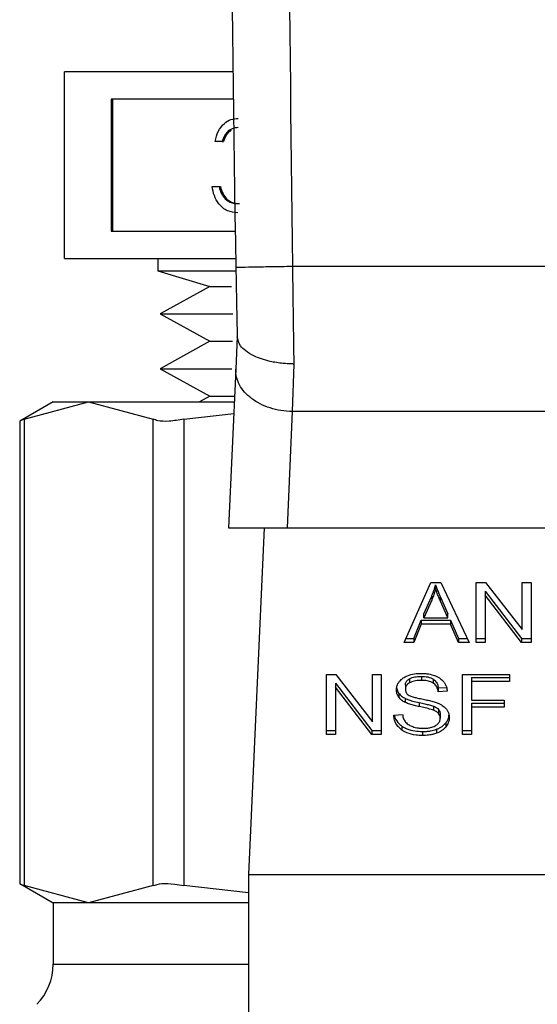
# Model space of a CAD drawing. Extents: x 0.4 to 10.6, y 0.4 to 8.1.
# Drawn here: x 7.5 to 7.6, y 5.2 to 5.3 of the extents above; entities that cross this region are included whole.
import ezdxf

# ---------------------------------------------------------------- set-up
doc = ezdxf.new("R2010")
doc.units = 0
doc.linetypes.add('SLD-SOLID', pattern=[0])
doc.layers.get('0').update_dxf_attribs({"linetype": 'CONTINUOUS'})

msp = doc.modelspace()

# ---------------------------------------------------------------- linework, layer by layer
at = {"color": 7, "linetype": 'SLD-SOLID'}
for p, q in [((7.519223, 5.256209), (7.519223, 5.270654)), ((7.532238, 5.270654), (7.519223, 5.270654)), ((7.532264, 5.268539), (7.522831, 5.268539)), ((7.522831, 5.268539), (7.522831, 5.258324)), ((7.52294, 5.268539), (7.52294, 5.258324)), ((7.531396, 5.265262), (7.530856, 5.265262)), ((7.531396, 5.265262), (7.531505, 5.265262)), ((7.530625, 5.261789), (7.531165, 5.261789)), ((7.531165, 5.261789), (7.531274, 5.261789)), ((7.531636, 5.26083), (7.531745, 5.26083)), ((7.522831, 5.258324), (7.532417, 5.258324)), ((7.519223, 5.256209), (7.532454, 5.256209)), ((7.526445, 5.256209), (7.526445, 5.255262)), ((7.571607, 5.255595), (7.53684, 5.255596)), ((7.526445, 5.255262), (7.530448, 5.254058)), ((7.526445, 5.255262), (7.532454, 5.255262)), ((7.530448, 5.254058), (7.52661, 5.251936)), ((7.530448, 5.254058), (7.532143, 5.254058)), ((7.52661, 5.251936), (7.530448, 5.249814)), ((7.52661, 5.251936), (7.532235, 5.251936)), ((7.532568, 5.250193), (7.532456, 5.247671)), ((7.530448, 5.249814), (7.52661, 5.247691)), ((7.530448, 5.249814), (7.5322, 5.249814)), ((7.536945, 5.248061), (7.536826, 5.244382)), ((7.52661, 5.247691), (7.530448, 5.245569)), ((7.52661, 5.247691), (7.532159, 5.247691)), ((7.532456, 5.247671), (7.531906, 5.235396)), ((7.518353, 5.245129), (7.515758, 5.243631)), ((7.516091, 5.243802), (7.521083, 5.245129)), ((7.518353, 5.245129), (7.521083, 5.245129)), ((7.521083, 5.245129), (7.526076, 5.243802)), ((7.521083, 5.245129), (7.532342, 5.245129)), ((7.530448, 5.245569), (7.529652, 5.245129)), ((7.530448, 5.245569), (7.532362, 5.245569)), ((7.528443, 5.243802), (7.532301, 5.244227)), ((7.536826, 5.244382), (7.536424, 5.235396)), ((7.571621, 5.244383), (7.536826, 5.244382)), ((7.515758, 5.243652), (7.515758, 5.207892)), ((7.516091, 5.243802), (7.516091, 5.207742)), ((7.526076, 5.207742), (7.526076, 5.243802)), ((7.528443, 5.243802), (7.528443, 5.207742)), ((7.531906, 5.235396), (7.536424, 5.235396)), ((7.534643, 5.235396), (7.533445, 5.208602)), ((7.536424, 5.235396), (7.572023, 5.235396)), ((7.545465, 5.226543), (7.547538, 5.231183)), ((7.547538, 5.231183), (7.548299, 5.231183)), ((7.548299, 5.231183), (7.550505, 5.226543)), ((7.551047, 5.231183), (7.551776, 5.231183)), ((7.551047, 5.226543), (7.551047, 5.231183)), ((7.551776, 5.231183), (7.554605, 5.22753)), ((7.554605, 5.231183), (7.555285, 5.231183)), ((7.554605, 5.22753), (7.554605, 5.231183)), ((7.555285, 5.231183), (7.555285, 5.226543)), ((7.5479, 5.230695), (7.5479, 5.231005)), ((7.551732, 5.230501), (7.554556, 5.226852)), ((7.551732, 5.230501), (7.551732, 5.230192)), ((7.547005, 5.228757), (7.547605, 5.230118)), ((7.547605, 5.229809), (7.547005, 5.228448)), ((7.547605, 5.230118), (7.547605, 5.229809)), ((7.548281, 5.230042), (7.54884, 5.228757)), ((7.548281, 5.229733), (7.548281, 5.230042)), ((7.54884, 5.228448), (7.548281, 5.229733)), ((7.554556, 5.226543), (7.551732, 5.230192)), ((7.551732, 5.230192), (7.551732, 5.226543)), ((7.546213, 5.226852), (7.546799, 5.228257)), ((7.546799, 5.228257), (7.549064, 5.228257)), ((7.546799, 5.228257), (7.546799, 5.227948)), ((7.547005, 5.228448), (7.547005, 5.228757)), ((7.547005, 5.228448), (7.54884, 5.228448)), ((7.54884, 5.228448), (7.54884, 5.228757)), ((7.549064, 5.228257), (7.549686, 5.226852)), ((7.549064, 5.228257), (7.549064, 5.227948)), ((7.546799, 5.227948), (7.546213, 5.226543)), ((7.549064, 5.227948), (7.546799, 5.227948)), ((7.549686, 5.226543), (7.549064, 5.227948)), ((7.545604, 5.226852), (7.546213, 5.226852)), ((7.546213, 5.226852), (7.546213, 5.226543)), ((7.549686, 5.226852), (7.550358, 5.226852)), ((7.549686, 5.226852), (7.549686, 5.226543)), ((7.551047, 5.226852), (7.551732, 5.226852)), ((7.554556, 5.226852), (7.555285, 5.226852)), ((7.554556, 5.226852), (7.554556, 5.226543)), ((7.546213, 5.226543), (7.545465, 5.226543)), ((7.550505, 5.226543), (7.549686, 5.226543)), ((7.551732, 5.226543), (7.551047, 5.226543)), ((7.555285, 5.226543), (7.554556, 5.226543)), ((7.539472, 5.224068), (7.540202, 5.224068)), ((7.539472, 5.219428), (7.539472, 5.224068)), ((7.540202, 5.224068), (7.54303, 5.220416)), ((7.54303, 5.224068), (7.543711, 5.224068)), ((7.54303, 5.220416), (7.54303, 5.224068)), ((7.543711, 5.224068), (7.543711, 5.219428)), ((7.545885, 5.223726), (7.545885, 5.223417)), ((7.546808, 5.223919), (7.546808, 5.223609)), ((7.54773, 5.2237), (7.54773, 5.223391)), ((7.549982, 5.224068), (7.553611, 5.224068)), ((7.549982, 5.219428), (7.549982, 5.224068)), ((7.550693, 5.22383), (7.553611, 5.22383)), ((7.550693, 5.22383), (7.550693, 5.223521)), ((7.553611, 5.224068), (7.553611, 5.223521)), ((7.540157, 5.223387), (7.542981, 5.219738)), ((7.540157, 5.223387), (7.540157, 5.223078)), ((7.542981, 5.219428), (7.540157, 5.223078)), ((7.540157, 5.223078), (7.540157, 5.219428)), ((7.545568, 5.223232), (7.545568, 5.222923)), ((7.548115, 5.223029), (7.548747, 5.22307)), ((7.548115, 5.223029), (7.548115, 5.22272)), ((7.550693, 5.223521), (7.550693, 5.222084)), ((7.553611, 5.223521), (7.550693, 5.223521)), ((7.545061, 5.222617), (7.545061, 5.222308)), ((7.545564, 5.22221), (7.545564, 5.2219)), ((7.5488, 5.222764), (7.548115, 5.22272)), ((7.550693, 5.222084), (7.553218, 5.222084)), ((7.553218, 5.222084), (7.553218, 5.221536)), ((7.546647, 5.221887), (7.546647, 5.221577)), ((7.547756, 5.22161), (7.547756, 5.221301)), ((7.548142, 5.221358), (7.548142, 5.221049)), ((7.550693, 5.221846), (7.553218, 5.221846)), ((7.550693, 5.221846), (7.550693, 5.221536)), ((7.553218, 5.221536), (7.550693, 5.221536)), ((7.550693, 5.221536), (7.550693, 5.219428)), ((7.544678, 5.220922), (7.545349, 5.220973)), ((7.548272, 5.221001), (7.548272, 5.220691)), ((7.54529, 5.220082), (7.54529, 5.219773)), ((7.547975, 5.219828), (7.547975, 5.219518)), ((7.548695, 5.220327), (7.548695, 5.220018)), ((7.539472, 5.219738), (7.540157, 5.219738)), ((7.540157, 5.219428), (7.539472, 5.219428)), ((7.542981, 5.219738), (7.543711, 5.219738)), ((7.542981, 5.219738), (7.542981, 5.219428)), ((7.543711, 5.219428), (7.542981, 5.219428)), ((7.546884, 5.219659), (7.546884, 5.219349)), ((7.549982, 5.219738), (7.550693, 5.219738)), ((7.550693, 5.219428), (7.549982, 5.219428)), ((7.533445, 5.208602), (7.575002, 5.208602)), ((7.533445, 5.208602), (7.533445, 5.168139)), ((7.515758, 5.207913), (7.518353, 5.206415)), ((7.521083, 5.206415), (7.516091, 5.207742)), ((7.526076, 5.207742), (7.521083, 5.206415)), ((7.533445, 5.207191), (7.528443, 5.207742)), ((7.518353, 5.206415), (7.518353, 5.201665)), ((7.521083, 5.206415), (7.518353, 5.206415)), ((7.533445, 5.206415), (7.521083, 5.206415))]:
    msp.add_line(p, q, dxfattribs=at)
at = {"color": 8, "linetype": 'SLD-SOLID'}
msp.add_line((7.518353, 5.201665), (7.533445, 5.201665), dxfattribs=at)
at = {"color": 7, "linetype": 'SLD-SOLID'}
for centre, radius, start, end in [((10.023909, 5.300713), 2.491852, 178.087117, 181.039277), ((7.513978, 5.201665), 0.004374, 315.00001, 0)]:
    msp.add_arc(centre, radius, start, end, dxfattribs=at)
for points, knots in [([(7.537817, 5.383745), (7.537241, 5.36239), (7.53609, 5.31968), (7.53659, 5.276957), (7.53684, 5.255596)], [0, 0, 0, 0, 0.5, 1, 1, 1, 1]), ([(7.530856, 5.265262), (7.530925, 5.265529), (7.531064, 5.266062), (7.531523, 5.266652), (7.532079, 5.266991), (7.532457, 5.267025), (7.532646, 5.267042)], [0, 0, 0, 0, 0.280292, 0.559675, 0.77975, 1, 1, 1, 1]), ([(7.532654, 5.26633), (7.532497, 5.266316), (7.532185, 5.266287), (7.531688, 5.265939), (7.531507, 5.265519), (7.531396, 5.265262)], [0, 0, 0, 0, 0.280618, 0.560408, 1, 1, 1, 1]), ([(7.532103, 5.266107), (7.532033, 5.266065), (7.531746, 5.265888), (7.531609, 5.265532), (7.531505, 5.265262)], [0, 0, 0, 0, 0.241394, 1, 1, 1, 1]), ([(7.532631, 5.259742), (7.532355, 5.259769), (7.531803, 5.259824), (7.531153, 5.260359), (7.530774, 5.26106), (7.530675, 5.261546), (7.530625, 5.261789)], [0, 0, 0, 0, 0.279872, 0.559014, 0.779275, 1, 1, 1, 1]), ([(7.531165, 5.261789), (7.53122, 5.261587), (7.531318, 5.261227), (7.531539, 5.260951), (7.531636, 5.26083)], [0, 0, 0, 0, 0.560729, 1, 1, 1, 1]), ([(7.531274, 5.261789), (7.531329, 5.261587), (7.531427, 5.261227), (7.531648, 5.260951), (7.531745, 5.26083)], [0, 0, 0, 0, 0.560719, 1, 1, 1, 1]), ([(7.531636, 5.26083), (7.531808, 5.260704), (7.532118, 5.260481), (7.53248, 5.260462), (7.53264, 5.260454)], [0, 0, 0, 0, 0.558717, 1, 1, 1, 1]), ([(7.531745, 5.26083), (7.531918, 5.260704), (7.532227, 5.260481), (7.53259, 5.260462), (7.53275, 5.260454)], [0, 0, 0, 0, 0.558695, 1, 1, 1, 1]), ([(7.53684, 5.255596), (7.536267, 5.255585), (7.535121, 5.255565), (7.533675, 5.255538), (7.532663, 5.25552), (7.532532, 5.255517), (7.532466, 5.255516)], [0, 0, 0, 0, 0.249998, 0.500002, 0.750001, 1, 1, 1, 1]), ([(7.532466, 5.255516), (7.532484, 5.254564), (7.532518, 5.252699), (7.532552, 5.250995), (7.532569, 5.250161)], [0, 0, 0, 0, 0.510355, 1, 1, 1, 1]), ([(7.53684, 5.255596), (7.536857, 5.254281), (7.536892, 5.251651), (7.536927, 5.249258), (7.536945, 5.248061)], [0, 0, 0, 0, 0.500001, 1, 1, 1, 1]), ([(7.536945, 5.248061), (7.536943, 5.248061), (7.536922, 5.248061), (7.536849, 5.248062), (7.536576, 5.248068), (7.535972, 5.248108), (7.534952, 5.248273), (7.533941, 5.248615), (7.53322, 5.249055), (7.532704, 5.249548), (7.532621, 5.249927), (7.532569, 5.250161)], [0, 0, 0, 0, 0.001005, 0.009104, 0.031996, 0.121625, 0.275868, 0.499799, 0.650383, 0.784773, 1, 1, 1, 1]), ([(7.536826, 5.244382), (7.536534, 5.244401), (7.53595, 5.244438), (7.535109, 5.244648), (7.534337, 5.244962), (7.533665, 5.24538), (7.533118, 5.24588), (7.532722, 5.246444), (7.532479, 5.24705), (7.532463, 5.247464), (7.532456, 5.247671)], [0, 0, 0, 0, 0.124999, 0.250002, 0.375002, 0.500001, 0.624997, 0.749999, 0.875, 1, 1, 1, 1]), ([(7.516091, 5.243802), (7.515935, 5.243722), (7.515732, 5.243618), (7.515787, 5.243646), (7.5158, 5.243652)], [0, 0, 0, 0, 0.769562, 1, 1, 1, 1]), ([(7.528443, 5.243802), (7.528053, 5.243734), (7.527272, 5.243598), (7.526489, 5.243638), (7.526188, 5.243757), (7.526076, 5.243802)], [0, 0, 0, 0, 0.385009, 0.770355, 1, 1, 1, 1]), ([(7.547605, 5.230118), (7.547636, 5.230191), (7.547698, 5.230338), (7.547803, 5.230632), (7.547861, 5.230856), (7.5479, 5.231005)], [0, 0, 0, 0, 0.251372, 0.502764, 1, 1, 1, 1]), ([(7.5479, 5.230695), (7.547881, 5.23062), (7.547843, 5.23047), (7.547754, 5.230173), (7.547664, 5.229954), (7.547605, 5.229809)], [0, 0, 0, 0, 0.251364, 0.502723, 1, 1, 1, 1]), ([(7.5479, 5.231005), (7.547935, 5.230905), (7.548004, 5.230705), (7.548134, 5.230384), (7.548228, 5.230164), (7.548281, 5.230042)], [0, 0, 0, 0, 0.308845, 0.617675, 1, 1, 1, 1]), ([(7.548281, 5.229733), (7.548238, 5.229831), (7.548154, 5.230028), (7.548022, 5.230348), (7.547944, 5.230572), (7.5479, 5.230695)], [0, 0, 0, 0, 0.30879, 0.617612, 1, 1, 1, 1]), ([(7.544883, 5.222872), (7.54489, 5.222966), (7.544906, 5.223198), (7.545071, 5.223528), (7.5453, 5.223713), (7.545398, 5.223793)], [0, 0, 0, 0, 0.277057, 0.688765, 1, 1, 1, 1]), ([(7.545398, 5.223793), (7.545503, 5.223855), (7.545758, 5.224009), (7.546248, 5.224131), (7.546615, 5.224144), (7.546786, 5.224151)], [0, 0, 0, 0, 0.270315, 0.661529, 1, 1, 1, 1]), ([(7.545568, 5.223232), (7.545572, 5.223283), (7.545581, 5.223401), (7.545679, 5.223581), (7.545816, 5.223678), (7.545885, 5.223726)], [0, 0, 0, 0, 0.272753, 0.633966, 1, 1, 1, 1]), ([(7.545885, 5.223726), (7.545952, 5.22376), (7.546135, 5.223851), (7.546461, 5.223909), (7.546705, 5.223916), (7.546808, 5.223919)], [0, 0, 0, 0, 0.251307, 0.68242, 1, 1, 1, 1]), ([(7.546808, 5.223609), (7.546699, 5.223606), (7.546509, 5.223601), (7.546186, 5.223553), (7.546002, 5.22347), (7.545885, 5.223417)], [0, 0, 0, 0, 0.335574, 0.580854, 1, 1, 1, 1]), ([(7.546786, 5.224151), (7.546885, 5.224148), (7.547085, 5.224144), (7.547443, 5.224102), (7.547684, 5.224027), (7.547832, 5.223982)], [0, 0, 0, 0, 0.276371, 0.552879, 1, 1, 1, 1]), ([(7.546808, 5.223919), (7.546976, 5.223911), (7.547225, 5.2239), (7.547536, 5.223811), (7.547664, 5.223738), (7.54773, 5.2237)], [0, 0, 0, 0, 0.505052, 0.746317, 1, 1, 1, 1]), ([(7.54773, 5.223391), (7.547665, 5.223428), (7.547497, 5.223523), (7.547172, 5.223597), (7.546925, 5.223606), (7.546808, 5.223609)], [0, 0, 0, 0, 0.2521569, 0.6469631, 1, 1, 1, 1]), ([(7.54773, 5.2237), (7.547784, 5.223658), (7.547931, 5.223545), (7.548064, 5.22331), (7.548098, 5.223122), (7.548115, 5.223029)], [0, 0, 0, 0, 0.229101, 0.622279, 1, 1, 1, 1]), ([(7.547832, 5.223982), (7.547906, 5.223951), (7.548054, 5.22389), (7.548308, 5.22374), (7.548443, 5.223595), (7.548531, 5.223502)], [0, 0, 0, 0, 0.2594815, 0.519113, 1, 1, 1, 1]), ([(7.544883, 5.223181), (7.544886, 5.223129), (7.54489, 5.223024), (7.544934, 5.222832), (7.545012, 5.2227), (7.545061, 5.222617)], [0, 0, 0, 0, 0.269366, 0.538918, 1, 1, 1, 1]), ([(7.545061, 5.222308), (7.54503, 5.222356), (7.544969, 5.222451), (7.5449, 5.22264), (7.54489, 5.222782), (7.544883, 5.222872)], [0, 0, 0, 0, 0.269653, 0.539246, 1, 1, 1, 1]), ([(7.545885, 5.223417), (7.545835, 5.223384), (7.545718, 5.223305), (7.545591, 5.223135), (7.545576, 5.222996), (7.545568, 5.222923)], [0, 0, 0, 0, 0.2593744, 0.6100268, 1, 1, 1, 1]), ([(7.545568, 5.222923), (7.545576, 5.222839), (7.545588, 5.222718), (7.545686, 5.222571), (7.545761, 5.222514), (7.545799, 5.222484)], [0, 0, 0, 0, 0.515775, 0.751155, 1, 1, 1, 1]), ([(7.548115, 5.22272), (7.548102, 5.222795), (7.54808, 5.22293), (7.547982, 5.223151), (7.547857, 5.223303), (7.547745, 5.22338), (7.54773, 5.223391)], [0, 0, 0, 0, 0.307092, 0.550656, 0.938358, 1, 1, 1, 1]), ([(7.548531, 5.223502), (7.548576, 5.223438), (7.548665, 5.223312), (7.548766, 5.223064), (7.548787, 5.222879), (7.5488, 5.222764)], [0, 0, 0, 0, 0.276101, 0.552048, 1, 1, 1, 1]), ([(7.545061, 5.222617), (7.545093, 5.222576), (7.545157, 5.222495), (7.545316, 5.22235), (7.545466, 5.222265), (7.545564, 5.22221)], [0, 0, 0, 0, 0.256409, 0.51282, 1, 1, 1, 1]), ([(7.545564, 5.2219), (7.545511, 5.221929), (7.545406, 5.221985), (7.545224, 5.222115), (7.545125, 5.222232), (7.545061, 5.222308)], [0, 0, 0, 0, 0.256333, 0.51273, 1, 1, 1, 1]), ([(7.545564, 5.22221), (7.545654, 5.222171), (7.545833, 5.222093), (7.546198, 5.221988), (7.546472, 5.221926), (7.546647, 5.221887)], [0, 0, 0, 0, 0.267404, 0.533889, 1, 1, 1, 1]), ([(7.545799, 5.222484), (7.545886, 5.222441), (7.546066, 5.222353), (7.546426, 5.222259), (7.54669, 5.222204), (7.546845, 5.222171)], [0, 0, 0, 0, 0.276776, 0.575907, 1, 1, 1, 1]), ([(7.546845, 5.222171), (7.546977, 5.222145), (7.547233, 5.222093), (7.547609, 5.222009), (7.547844, 5.221936), (7.547962, 5.221899)], [0, 0, 0, 0, 0.349672, 0.6741, 1, 1, 1, 1]), ([(7.546647, 5.221577), (7.54652, 5.221606), (7.54627, 5.221661), (7.545901, 5.221759), (7.545677, 5.221853), (7.545564, 5.2219)], [0, 0, 0, 0, 0.338763, 0.667272, 1, 1, 1, 1]), ([(7.546647, 5.221887), (7.546789, 5.221856), (7.547047, 5.2218), (7.547421, 5.221715), (7.547644, 5.221645), (7.547756, 5.22161)], [0, 0, 0, 0, 0.378074, 0.688466, 1, 1, 1, 1]), ([(7.547756, 5.221301), (7.547689, 5.221323), (7.547477, 5.221392), (7.547103, 5.221478), (7.546799, 5.221544), (7.546647, 5.221577)], [0, 0, 0, 0, 0.189514, 0.594317, 1, 1, 1, 1]), ([(7.547756, 5.22161), (7.547798, 5.221593), (7.547882, 5.221558), (7.548021, 5.221479), (7.548096, 5.221404), (7.548142, 5.221358)], [0, 0, 0, 0, 0.275056, 0.550375, 1, 1, 1, 1]), ([(7.548142, 5.221049), (7.548115, 5.221078), (7.548061, 5.221135), (7.547934, 5.221224), (7.547824, 5.221271), (7.547756, 5.221301)], [0, 0, 0, 0, 0.2755357, 0.5508792, 1, 1, 1, 1]), ([(7.547962, 5.221899), (7.548044, 5.221867), (7.548207, 5.221803), (7.548475, 5.221657), (7.548619, 5.221518), (7.548708, 5.221433)], [0, 0, 0, 0, 0.277927, 0.556049, 1, 1, 1, 1]), ([(7.548142, 5.221358), (7.548164, 5.221328), (7.54821, 5.221267), (7.54826, 5.221147), (7.548267, 5.221057), (7.548272, 5.221001)], [0, 0, 0, 0, 0.274475, 0.548818, 1, 1, 1, 1]), ([(7.548708, 5.221433), (7.548753, 5.221373), (7.548845, 5.221254), (7.548941, 5.221021), (7.548953, 5.220848), (7.548961, 5.220742)], [0, 0, 0, 0, 0.280635, 0.561125, 1, 1, 1, 1]), ([(7.54529, 5.219773), (7.545182, 5.219863), (7.544918, 5.220084), (7.544718, 5.220491), (7.54469, 5.220791), (7.544678, 5.220922)], [0, 0, 0, 0, 0.2810404, 0.6868154, 1, 1, 1, 1]), ([(7.544719, 5.220925), (7.544721, 5.220912), (7.544746, 5.220708), (7.544912, 5.220399), (7.545188, 5.220167), (7.54529, 5.220082)], [0, 0, 0, 0, 0.043164, 0.646722, 1, 1, 1, 1]), ([(7.545349, 5.220973), (7.545368, 5.220857), (7.545403, 5.220648), (7.545533, 5.220459), (7.545591, 5.220375)], [0, 0, 0, 0, 0.55487, 1, 1, 1, 1]), ([(7.547918, 5.220122), (7.547976, 5.220163), (7.548112, 5.220259), (7.548248, 5.220457), (7.548264, 5.220613), (7.548272, 5.220691)], [0, 0, 0, 0, 0.271273, 0.636334, 1, 1, 1, 1]), ([(7.548272, 5.220691), (7.54827, 5.220725), (7.548267, 5.220793), (7.548234, 5.220917), (7.548177, 5.220998), (7.548142, 5.221049)], [0, 0, 0, 0, 0.27411, 0.548349, 1, 1, 1, 1]), ([(7.548695, 5.220327), (7.548738, 5.220386), (7.548825, 5.220505), (7.548917, 5.2207), (7.548931, 5.220837), (7.548938, 5.220908)], [0, 0, 0, 0, 0.3268716, 0.653837, 1, 1, 1, 1]), ([(7.548961, 5.220742), (7.548958, 5.220675), (7.548951, 5.220542), (7.548883, 5.220293), (7.548768, 5.220125), (7.548695, 5.220018)], [0, 0, 0, 0, 0.264427, 0.52893, 1, 1, 1, 1]), ([(7.54529, 5.220082), (7.545415, 5.220005), (7.54571, 5.219823), (7.546276, 5.219681), (7.546692, 5.219666), (7.546884, 5.219659)], [0, 0, 0, 0, 0.284485, 0.669406, 1, 1, 1, 1]), ([(7.546884, 5.219349), (7.54672, 5.219354), (7.546308, 5.219367), (7.545735, 5.219499), (7.545418, 5.219694), (7.54529, 5.219773)], [0, 0, 0, 0, 0.283077, 0.709202, 1, 1, 1, 1]), ([(7.545591, 5.220375), (7.545629, 5.220336), (7.545705, 5.220258), (7.545884, 5.220137), (7.546038, 5.220072), (7.546135, 5.220031)], [0, 0, 0, 0, 0.271522, 0.54304, 1, 1, 1, 1]), ([(7.546135, 5.220031), (7.546203, 5.220009), (7.546337, 5.219965), (7.546605, 5.219915), (7.546806, 5.219908), (7.546933, 5.219903)], [0, 0, 0, 0, 0.269193, 0.538268, 1, 1, 1, 1]), ([(7.546884, 5.219659), (7.546991, 5.219661), (7.547203, 5.219665), (7.547577, 5.219707), (7.547825, 5.219782), (7.547975, 5.219828)], [0, 0, 0, 0, 0.283492, 0.567159, 1, 1, 1, 1]), ([(7.546933, 5.219903), (7.547041, 5.219906), (7.547234, 5.219911), (7.547559, 5.219963), (7.547783, 5.22004), (7.547904, 5.220113), (7.547918, 5.220122)], [0, 0, 0, 0, 0.306847, 0.54929, 0.945352, 1, 1, 1, 1]), ([(7.547975, 5.219828), (7.548053, 5.219859), (7.548208, 5.219923), (7.548467, 5.220083), (7.548606, 5.220232), (7.548695, 5.220327)], [0, 0, 0, 0, 0.2630173, 0.5261119, 1, 1, 1, 1]), ([(7.548695, 5.220018), (7.548648, 5.219964), (7.548553, 5.219857), (7.548327, 5.219674), (7.548113, 5.219579), (7.547975, 5.219518)], [0, 0, 0, 0, 0.262845, 0.525885, 1, 1, 1, 1]), ([(7.547975, 5.219518), (7.547878, 5.219487), (7.547684, 5.219424), (7.547316, 5.219362), (7.547047, 5.219354), (7.546884, 5.219349)], [0, 0, 0, 0, 0.284043, 0.567869, 1, 1, 1, 1]), ([(7.5158, 5.207892), (7.5158, 5.207892), (7.515799, 5.207892), (7.515999, 5.207789), (7.516091, 5.207742)], [0, 0, 0, 0, 0.540431, 1, 1, 1, 1]), ([(7.526076, 5.207742), (7.526279, 5.20781), (7.526686, 5.207946), (7.527581, 5.207905), (7.528209, 5.207787), (7.528443, 5.207742)], [0, 0, 0, 0, 0.385006, 0.770357, 1, 1, 1, 1])]:
    msp.add_open_spline(points, degree=3, knots=knots, dxfattribs=at)

doc.saveas('drawing.dxf')
